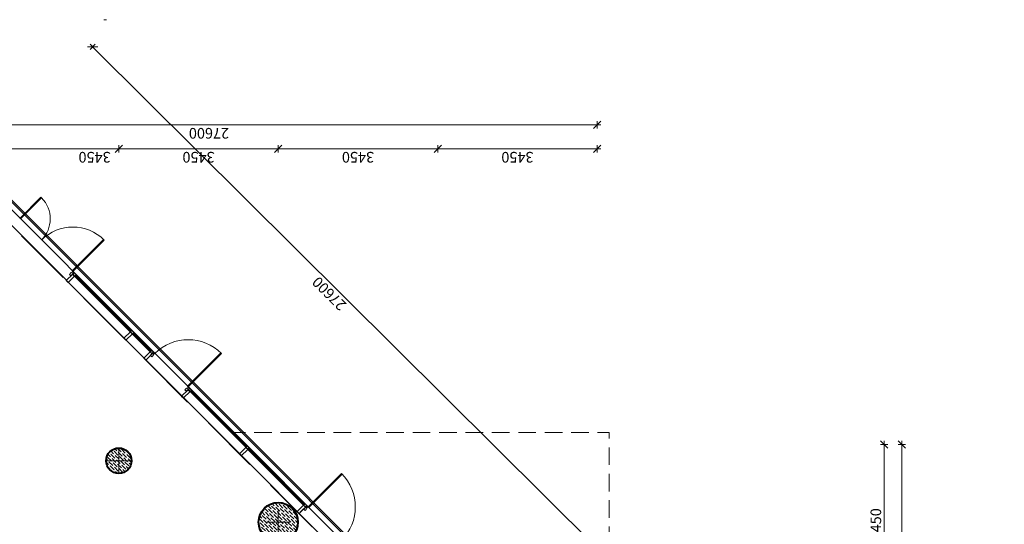
# Model space of a CAD drawing. Units: millimetres. Extents: x -182846 to 1288836, y -165985 to 421707.
# Drawn here: x -164376 to -143072, y 12580 to 23488 of the extents above; entities that cross this region are included whole.
import ezdxf

# ---------------------------------------------------------------- set-up
doc = ezdxf.new("R2010")
doc.units = ezdxf.units.MM
doc.linetypes.add('DASHED', pattern=[19.05, 12.7, -6.35])
doc.layers.add('A-VIEW', color=8, linetype='Continuous')
for name, color, linetype, lineweight in [('КАРКАС', 1, 'Continuous', 40), ('ОСИ', 252, 'Continuous', 15), ('РАЗМЕР - ОСЕЙ', 7, 'Continuous', 18), ('ТОНКИЕ', 7, 'Continuous', 15), ('ШТРИХОВКА', 252, 'Continuous', 9)]:
    doc.layers.add(name, color=color, linetype=linetype, lineweight=lineweight)
doc.styles.add('GOST 2.304', font='CS_Gost2304.shx', dxfattribs={"width": 0.8})
doc.dimstyles.new('ARKO_TICK', dxfattribs={"dimscale": 100, "dimtxt": 2.3, "dimasz": 0.8, "dimexe": 2, "dimexo": 2, "dimgap": 0.6, "dimtad": 1, "dimdec": 0, "dimzin": 0, "dimtxsty": 'GOST 2.304', "dimblk": 'dblk_0', "dimcen": 2, "dimdle": 1.5, "dimse1": 1, "dimse2": 1, "dimazin": 0, "dimtfac": 1, "dimtdec": 0, "dimtix": 1, "dimtmove": 1, "dimatfit": 3, "dimfxl": 1, "dimtolj": 1, "dimtzin": 0, "dimarcsym": 0})

# ---------------------------------------------------------------- blocks, each defined once
blk = doc.blocks.new('д550')
at = {"layer": 'ШТРИХОВКА', "ltscale": 100}
h = blk.add_hatch(dxfattribs=at)
h.set_pattern_fill('ANSI36', color=256, scale=15, style=0)
edge = h.paths.add_edge_path()
edge.add_arc((0, 0), 275, 0, 360)
at = {"layer": 'КАРКАС', "color": 1, "ltscale": 100}
blk.add_circle((0, 0), 275, dxfattribs=at)
at = {"layer": 'ТОНКИЕ'}
for p, q in [((0, -250), (0, 250)), ((-250, 0), (250, 0))]:
    blk.add_line(p, q, dxfattribs=at)
blk = doc.blocks.new('д850')
at = {"layer": 'ШТРИХОВКА', "ltscale": 100}
h = blk.add_hatch(dxfattribs=at)
h.set_pattern_fill('ANSI36', color=256, scale=15, style=0)
edge = h.paths.add_edge_path()
edge.add_arc((0, 0), 425, 0, 360)
at = {"layer": 'КАРКАС', "color": 1, "ltscale": 100}
blk.add_circle((0, 0), 425, dxfattribs=at)
at = {"layer": 'ТОНКИЕ'}
for p, q in [((0, -250), (0, 250)), ((-250, 0), (250, 0))]:
    blk.add_line(p, q, dxfattribs=at)
blk = doc.blocks.new('аркас 0.000 н')
at = {"layer": 'КАРКАС'}
for name, p in [('д550', (13450, 16066, 0)), ('д850', (12121, 12616, 0))]:
    blk.add_blockref(name, p, dxfattribs=at)
blk = doc.blocks.new('dblk_0')
at = {"color": 0, "linetype": 'ByBlock'}
for p, q in [((1, 1), (-1, -1)), ((-1, 0), (1, 0)), ((0, 1), (0, -1))]:
    blk.add_line(p, q, dxfattribs=at)
blk = doc.blocks.new('*D19055')
at = {"layer": 'DEFPOINTS', "color": 0, "lineweight": 50}
for p in [(0, -34060), (0, -34193), (27600, -34097)]:
    blk.add_point(p, dxfattribs=at)
at = {"layer": 'РАЗМЕР - ОСЕЙ', "color": 0, "lineweight": -2}
blk.add_line((27520, -34193), (80, -34193), dxfattribs=at)
at = {"layer": 'РАЗМЕР - ОСЕЙ', "color": 0, "lineweight": -2, "xscale": 80, "yscale": 80, "zscale": 80, "rotation": 180}
blk.add_blockref('dblk_0', (0, -34193), dxfattribs=at)
at = {"layer": 'РАЗМЕР - ОСЕЙ', "color": 0, "lineweight": -2, "xscale": 80, "yscale": 80, "zscale": 80}
blk.add_blockref('dblk_0', (27600, -34193), dxfattribs=at)
at = {"layer": 'РАЗМЕР - ОСЕЙ', "color": 0, "lineweight": 25, "insert": (12151, -34009), "char_height": 230, "attachment_point": 5, "style": 'GOST 2.304'}
blk.add_mtext('\\A1;27600', dxfattribs=at)
blk = doc.blocks.new('*D19063')
at = {"layer": 'DEFPOINTS', "color": 0, "lineweight": 50}
for p in [(24150, -33809), (24150, -34060), (27600, -34060)]:
    blk.add_point(p, dxfattribs=at)
at = {"layer": 'РАЗМЕР - ОСЕЙ', "color": 0, "lineweight": -2}
blk.add_line((27520, -33809), (24230, -33809), dxfattribs=at)
at = {"layer": 'РАЗМЕР - ОСЕЙ', "color": 0, "lineweight": -2, "xscale": 80, "yscale": 80, "zscale": 80, "rotation": 180}
blk.add_blockref('dblk_0', (24150, -33809), dxfattribs=at)
at = {"layer": 'РАЗМЕР - ОСЕЙ', "color": 0, "lineweight": -2, "xscale": 80, "yscale": 80, "zscale": 80}
blk.add_blockref('dblk_0', (27600, -33809), dxfattribs=at)
at = {"layer": 'РАЗМЕР - ОСЕЙ', "color": 0, "lineweight": 25, "insert": (25875, -33629), "char_height": 230, "attachment_point": 5, "style": 'GOST 2.304'}
blk.add_mtext('\\A1;3450', dxfattribs=at)
blk = doc.blocks.new('*D19075')
at = {"layer": 'DEFPOINTS', "color": 0, "lineweight": 50}
for p in [(36200, -16684), (36336, -16818), (16894, -36409)]:
    blk.add_point(p, dxfattribs=at)
at = {"layer": 'РАЗМЕР - ОСЕЙ', "color": 0, "lineweight": -2}
blk.add_line((16814, -36217), (36143, -16740), dxfattribs=at)
at = {"layer": 'РАЗМЕР - ОСЕЙ', "color": 0, "lineweight": -2, "xscale": 80, "yscale": 80, "zscale": 80}
for p, rotation in [((36200, -16684), 45.21781870975781), ((16758, -36274), 225.2178187097578)]:
    blk.add_blockref('dblk_0', p, dxfattribs=dict(at, rotation=rotation))
at = {"layer": 'РАЗМЕР - ОСЕЙ', "color": 0, "lineweight": 25, "insert": (30862, -21801), "char_height": 230, "attachment_point": 5, "rotation": 45.2178, "style": 'GOST 2.304'}
blk.add_mtext('\\A1;27600', dxfattribs=at)
blk = doc.blocks.new('*D19086')
at = {"layer": 'DEFPOINTS', "color": 0, "lineweight": 50}
for p in [(34689, 0, 0), (34513, -27600), (34689, -27600, 0)]:
    blk.add_point(p, dxfattribs=at)
at = {"layer": 'РАЗМЕР - ОСЕЙ', "color": 0, "lineweight": -2}
blk.add_line((34513, -80), (34513, -27520), dxfattribs=at)
at = {"layer": 'РАЗМЕР - ОСЕЙ', "color": 0, "lineweight": -2, "xscale": 80, "yscale": 80, "zscale": 80}
for p, rotation in [((34513, 0), 90), ((34513, -27600), 270)]:
    blk.add_blockref('dblk_0', p, dxfattribs=dict(at, rotation=rotation))
at = {"layer": 'РАЗМЕР - ОСЕЙ', "color": 0, "lineweight": 25, "insert": (34329, -19201), "char_height": 230, "attachment_point": 5, "rotation": 90, "style": 'GOST 2.304'}
blk.add_mtext('\\A1;27600', dxfattribs=at)
blk = doc.blocks.new('*D19087')
at = {"layer": 'DEFPOINTS', "color": 0, "lineweight": 50}
for p in [(34285, -24150), (33990, -27600), (34165, -27600, 0)]:
    blk.add_point(p, dxfattribs=at)
at = {"layer": 'РАЗМЕР - ОСЕЙ', "color": 0, "lineweight": -2}
blk.add_line((33990, -24230), (33990, -27520), dxfattribs=at)
at = {"layer": 'РАЗМЕР - ОСЕЙ', "color": 0, "lineweight": -2, "xscale": 80, "yscale": 80, "zscale": 80}
for p, rotation in [((33990, -24150), 90), ((33990, -27600), 270)]:
    blk.add_blockref('dblk_0', p, dxfattribs=dict(at, rotation=rotation))
at = {"layer": 'РАЗМЕР - ОСЕЙ', "color": 0, "lineweight": 25, "insert": (33811, -25875), "char_height": 230, "attachment_point": 5, "rotation": 90, "style": 'GOST 2.304'}
blk.add_mtext('\\A1;3450', dxfattribs=at)
blk = doc.blocks.new('*D19088')
at = {"layer": 'DEFPOINTS', "color": 0, "lineweight": 50}
for p in [(34285, -20700), (33990, -24150), (34165, -24150, 0)]:
    blk.add_point(p, dxfattribs=at)
at = {"layer": 'РАЗМЕР - ОСЕЙ', "color": 0, "lineweight": -2}
blk.add_line((33990, -20780), (33990, -24070), dxfattribs=at)
at = {"layer": 'РАЗМЕР - ОСЕЙ', "color": 0, "lineweight": -2, "xscale": 80, "yscale": 80, "zscale": 80}
for p, rotation in [((33990, -20700), 90), ((33990, -24150), 270)]:
    blk.add_blockref('dblk_0', p, dxfattribs=dict(at, rotation=rotation))
at = {"layer": 'РАЗМЕР - ОСЕЙ', "color": 0, "lineweight": 25, "insert": (33811, -22425), "char_height": 230, "attachment_point": 5, "rotation": 90, "style": 'GOST 2.304'}
blk.add_mtext('\\A1;3450', dxfattribs=at)
blk = doc.blocks.new('*D19089')
at = {"layer": 'DEFPOINTS', "color": 0, "lineweight": 50}
for p in [(34285, -17250), (33990, -20700), (34165, -20700, 0)]:
    blk.add_point(p, dxfattribs=at)
at = {"layer": 'РАЗМЕР - ОСЕЙ', "color": 0, "lineweight": -2}
blk.add_line((33990, -17330), (33990, -20620), dxfattribs=at)
at = {"layer": 'РАЗМЕР - ОСЕЙ', "color": 0, "lineweight": -2, "xscale": 80, "yscale": 80, "zscale": 80}
for p, rotation in [((33990, -17250), 90), ((33990, -20700), 270)]:
    blk.add_blockref('dblk_0', p, dxfattribs=dict(at, rotation=rotation))
at = {"layer": 'РАЗМЕР - ОСЕЙ', "color": 0, "lineweight": 25, "insert": (33811, -18975), "char_height": 230, "attachment_point": 5, "rotation": 90, "style": 'GOST 2.304'}
blk.add_mtext('\\A1;3450', dxfattribs=at)
blk = doc.blocks.new('*D19090')
at = {"layer": 'DEFPOINTS', "color": 0, "lineweight": 50}
for p in [(34285, -13800), (33990, -17250), (34165, -17250, 0)]:
    blk.add_point(p, dxfattribs=at)
at = {"layer": 'РАЗМЕР - ОСЕЙ', "color": 0, "lineweight": -2}
blk.add_line((33990, -13880), (33990, -17170), dxfattribs=at)
at = {"layer": 'РАЗМЕР - ОСЕЙ', "color": 0, "lineweight": -2, "xscale": 80, "yscale": 80, "zscale": 80}
for p, rotation in [((33990, -13800), 90), ((33990, -17250), 270)]:
    blk.add_blockref('dblk_0', p, dxfattribs=dict(at, rotation=rotation))
at = {"layer": 'РАЗМЕР - ОСЕЙ', "color": 0, "lineweight": 25, "insert": (33811, -16726), "char_height": 230, "attachment_point": 5, "rotation": 90, "style": 'GOST 2.304'}
blk.add_mtext('\\A1;3450', dxfattribs=at)
blk = doc.blocks.new('*U21034')
at = {"lineweight": -2}
for p, q in [((100, 1100), (0, 1100)), ((100, 0), (0, 0))]:
    blk.add_line(p, q, dxfattribs=at)
for points in [[(0, 1095), (100, 1095), (100, 1055), (42, 1055), (42, 1066), (0, 1066), (0, 1095)], [(0, 5), (100, 5), (100, 45), (42, 45), (42, 34), (0, 34), (0, 5)]]:
    blk.add_lwpolyline(points, dxfattribs=at)
blk.add_lwpolyline([(-1020, 1060), (0, 1060), (0, 1040), (-1020, 1040)], close=True, dxfattribs=at)
blk.add_arc((0, 1060), 1020, 180, 270)
blk = doc.blocks.new('Витраж 1 этаж')
at = {"layer": 'ТОНКИЕ', "lineweight": -2}
blk.add_line((14858, -4986, 0), (14929, -5057, 0), dxfattribs=at)
at = {"layer": 'ТОНКИЕ', "lineweight": 9, "elevation": 0}
for points in [[(8457, -11670), (22517, 2390), (8477, 16430), (-3437, 16430), (-17477, 2390), (2520, -17607), (6140, -13987)], [(8358, -11430), (22178, 2390), (8378, 16190), (-3338, 16190), (-17138, 2390), (2520, -17268), (5900, -13888)], [(18284, -1779), (19960, -104)], [(14968, -5096), (17464, -2600)]]:
    blk.add_lwpolyline(points, dxfattribs=at)
at = {"layer": 'ТОНКИЕ', "linetype": 'ByBlock', "elevation": 0}
for points in [[(21666, 627), (21210, 1083), (21196, 1068), (21652, 612)], [(20741, -744), (20063, -65), (20077, -51), (20756, -729)]]:
    blk.add_lwpolyline(points, close=True, dxfattribs=at)
at = {"layer": 'ТОНКИЕ', "lineweight": 30, "elevation": 0}
for points in [[(19865, 77), (19822, 34), (19960, -104), (20002, -61)], [(20002, -61), (19960, -104), (19992, -135), (20034, -93)], [(18617, -1171), (18574, -1214), (18712, -1352), (18754, -1309)], [(18754, -1309), (18712, -1352), (18744, -1384), (18786, -1341)], [(18189, -1599), (18146, -1642), (18284, -1779), (18327, -1737)], [(18327, -1737), (18284, -1779), (18316, -1811), (18358, -1769)], [(17368, -2419), (17326, -2462), (17464, -2600), (17506, -2557)], [(17506, -2557), (17464, -2600), (17496, -2632), (17538, -2589)], [(16120, -3667), (16078, -3710), (16216, -3848), (16258, -3805)], [(16258, -3805), (16216, -3848), (16248, -3880), (16290, -3837)], [(14872, -4916), (14830, -4958), (14968, -5096), (15010, -5053)], [(15010, -5053), (14968, -5096), (15000, -5128), (15042, -5085)]]:
    blk.add_lwpolyline(points, close=True, dxfattribs=at)
at = {"layer": 'ТОНКИЕ', "linetype": 'ByBlock', "elevation": 0}
blk.add_lwpolyline([(20038, -89), (19967, -19), (19995, 9), (20036, -31), (20029, -39), (20058, -69), (20038, -89)], dxfattribs=at)
at = {"layer": 'ТОНКИЕ', "lineweight": 9, "elevation": 0}
for points in [[(18777, -1332), (18763, -1318), (19969, -112), (19983, -127)], [(18350, -1760), (18335, -1746), (18721, -1361), (18735, -1375)], [(16281, -3828), (16267, -3814), (17473, -2609), (17487, -2623)], [(15033, -5076), (15019, -5062), (16225, -3857), (16239, -3871)]]:
    blk.add_lwpolyline(points, close=True, dxfattribs=at)
at = {"layer": 'ТОНКИЕ', "elevation": 0}
blk.add_lwpolyline([(14996, -5131), (14925, -5061), (14897, -5089), (14938, -5130), (14946, -5122), (14975, -5152), (14996, -5131)], dxfattribs=at)
blk.add_lwpolyline([(15693, -5877), (14971, -5156), (14957, -5170), (15678, -5891)], close=True, dxfattribs=at)
at = {"layer": 'ТОНКИЕ', "linetype": 'ByBlock'}
for centre, radius, start, end in [((20062, -65, 0), 960, 315.0025, 44.9939), ((20062, -65, 0), 960, 315.0025, 44.9939), ((21197, 1070, 0), 645, 225, 314.7779)]:
    blk.add_arc(centre, radius, start, end, dxfattribs=at)
at = {"layer": 'ТОНКИЕ'}
blk.add_arc((14971, -5156, 0), 1020, 225, 315, dxfattribs=at)
at = {"layer": 'ТОНКИЕ', "linetype": 'ByBlock', "extrusion": (0, 0, -1), "xscale": -1, "zscale": -0.9999999999999999, "rotation": 224.9999964869612}
blk.add_blockref('*U21034', (-18316, -1811, 0), dxfattribs=at)
blk = doc.blocks.new('Оси 3 этаж')
at = {"layer": 'ОСИ', "ltscale": 100}
blk.add_line((36784.2, -16927.3, 0), (36784.2, -16982.3, 0), dxfattribs=at)
at = {"layer": 'РАЗМЕР - ОСЕЙ', "lineweight": 25}
for base, p1, p2, angle, picture, middle, dimtype in [((34513, -27600, 0), (34689.4, 0, 0), (34689.4, -27600, 0), 270, '*D19086', (34513, -19201.3, 0), 160), ((33990.3, -17250, 0), (34284.7, -13800, 0), (34164.9, -17250, 0), 270, '*D19090', (33990.3, -16725.6, 0), 160), ((36199.8, -16683.7, 0), (16893.6, -36408.8, 0), (36335.5, -16818.4, 0), 45.21782, '*D19075', (30992.5, -21930.7, 0), 161)]:
    dim = blk.add_linear_dim(base=base, p1=p1, p2=p2, angle=angle, dimstyle='ARKO_TICK', override={"dimlfac": 1, "dimtxsty": 'GOST 2.304', "dimtolj": 1}, dxfattribs=at)
    dim.commit()
    dim.dimension.update_dxf_attribs({"geometry": picture, "text_midpoint": middle, "dimtype": dimtype})
for base, p1, p2, picture, middle in [((33990.3, -20700, 0), (34284.7, -17250, 0), (34164.9, -20700, 0), '*D19089', (33810.6, -18975, 0)), ((33990.3, -24150, 0), (34284.7, -20700, 0), (34164.9, -24150, 0), '*D19088', (33810.6, -22425, 0)), ((33990.3, -27600, 0), (34284.7, -24150, 0), (34164.9, -27600, 0), '*D19087', (33810.6, -25875, 0))]:
    dim = blk.add_linear_dim(base=base, p1=p1, p2=p2, angle=270, dimstyle='ARKO_TICK', override={"dimlfac": 1, "dimtxsty": 'GOST 2.304', "dimtolj": 1}, dxfattribs=at)
    dim.commit()
    dim.dimension.update_dxf_attribs({"geometry": picture, "text_midpoint": middle})
dim = blk.add_linear_dim(base=(24150, -33808.9, 0), p1=(27600, -34060.3, 0), p2=(24150, -34060.3, 0), dimstyle='ARKO_TICK', override={"dimlfac": 1, "dimtxsty": 'GOST 2.304', "dimtolj": 1}, dxfattribs=at)
dim.commit()
dim.dimension.update_dxf_attribs({"geometry": '*D19063', "text_midpoint": (25875, -33629.2, 0)})
dim = blk.add_linear_dim(base=(0, -34192.8, 0), p1=(27600, -34096.7, 0), p2=(0, -34060.3, 0), dimstyle='ARKO_TICK', override={"dimlfac": 1, "dimtxsty": 'GOST 2.304', "dimtolj": 1}, dxfattribs=at)
dim.commit()
dim.dimension.update_dxf_attribs({"geometry": '*D19055', "text_midpoint": (12150.8, -34192.8, 0), "dimtype": 160})

msp = doc.modelspace()

# ---------------------------------------------------------------- linework, layer by layer
at = {"layer": 'A-VIEW', "elevation": 0}
for points in [[(-179908.834, -5474.34), (-165680.797, -19702.329), (-145474.551, 503.918), (-165680.834, 20710.201), (-179908.834, 6482.201)], [(-179878.834, -5461.914), (-165680.797, -19659.903), (-145516.977, 503.918), (-165680.834, 20667.775), (-179878.834, 6469.775)]]:
    msp.add_lwpolyline(points, dxfattribs=at)
at = {"layer": 'ТОНКИЕ', "linetype": 'DASHED', "ltscale": 100, "elevation": 0}
msp.add_lwpolyline([(-179520.046, 6321.486), (-165680.834, 20161.486), (-146023.266, 503.918), (-165680.834, -19153.651), (-179720.834, -5113.651)], dxfattribs=at)
at = {"layer": 'ТОНКИЕ', "linetype": 'DASHED', "ltscale": 30, "elevation": 0, "flags": 128}
msp.add_lwpolyline([(-151620.834, 6432.613), (-151620.834, 14563.918), (-159752.139, 14563.918)], dxfattribs=at)

# ---------------------------------------------------------------- block references
at = {"layer": 'ОСИ', "ltscale": 100, "rotation": 90}
msp.add_blockref('Оси 3 этаж', (-179480.834, -13296.082, 0), dxfattribs=at)
at = {"layer": 'ОСИ', "color": 5, "rotation": 90}
msp.add_blockref('аркас 0.000 н', (-146164.615, 503.928, 0), dxfattribs=at)
at = {"layer": 'ТОНКИЕ', "ltscale": 100, "rotation": 90}
msp.add_blockref('Витраж 1 этаж', (-163290.367, -2016.082, 0), dxfattribs=at)
msp.add_blockref('Витраж 1 этаж', (-163290.367, -2016.082, 0), dxfattribs=at)

doc.saveas('drawing.dxf')
